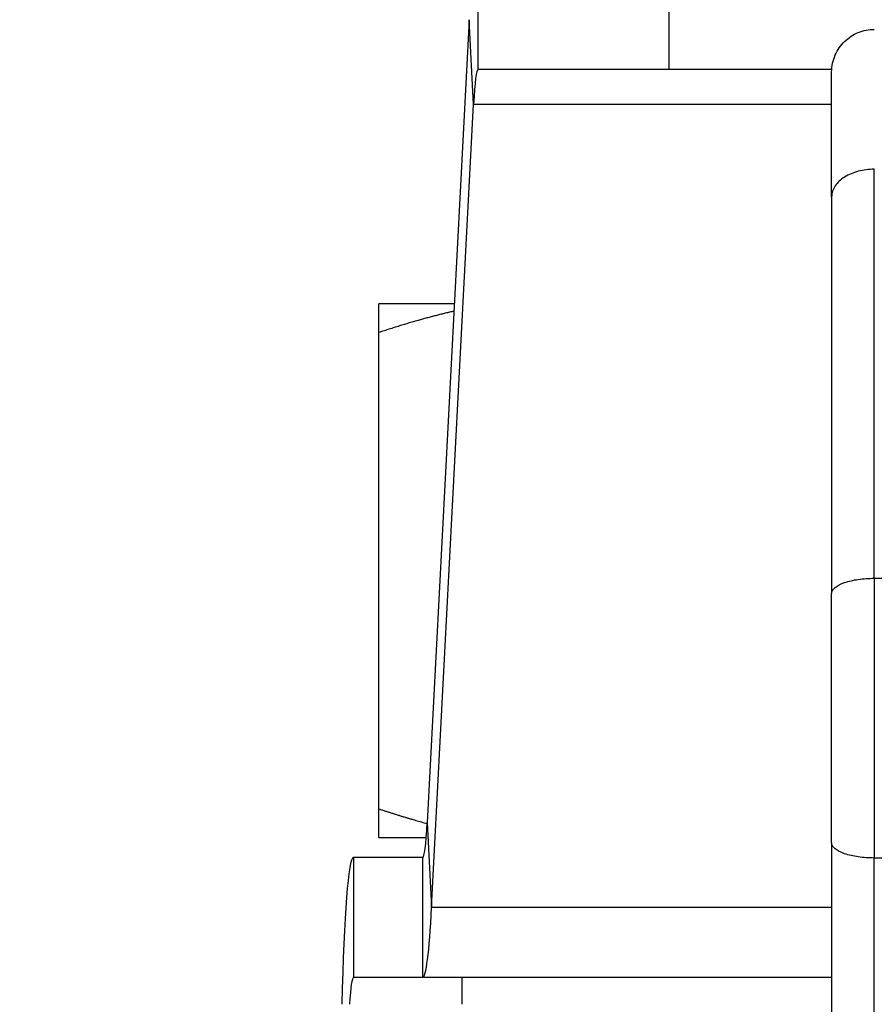
# Model space of a CAD drawing. Units: inches. Extents: x 22 to 246, y 8 to 171.
# Drawn here: x 200 to 200, y 97 to 97 of the extents above; entities that cross this region are included whole.
import ezdxf

# ---------------------------------------------------------------- set-up
doc = ezdxf.new("R2010")
doc.units = ezdxf.units.IN
doc.header["$LTSCALE"] = 16
doc.header["$MEASUREMENT"] = 0
for name, color, linetype, lineweight in [('Dimensions(ANSI)', 7, 'Continuous', 18), ('Visible Edges(ANSI)', 7, 'Continuous', 25), ('Visible Tangent Edges(ANSI)', 7, 'Continuous', 25)]:
    doc.layers.add(name, color=color, linetype=linetype, lineweight=lineweight)
doc.styles.add('MESTEK', font='arial.ttf')
doc.dimstyles.new('MESTEK FRACTIONS', dxfattribs={"dimscale": 16, "dimtxt": 0.08, "dimasz": 0.098425, "dimexe": 0.063, "dimexo": 0.0625, "dimgap": 0.031496, "dimtad": 0, "dimtih": 1, "dimtoh": 1, "dimdec": 5, "dimrnd": 1e-08, "dimzin": 1, "dimdsep": 46, "dimlunit": 5, "dimtxsty": 'MESTEK', "dimcen": 0.09, "dimdle": 0.393701, "dimclrd": 7, "dimclre": 7, "dimclrt": 7, "dimadec": 0, "dimazin": 0, "dimtfac": 1, "dimtofl": 0, "dimtmove": 0, "dimatfit": 3, "dimfxl": 0, "dimfrac": 2, "dimtolj": 1, "dimtzin": 0, "dimlwd": 15, "dimlwe": 15, "dimarcsym": 0})

# ---------------------------------------------------------------- blocks, each defined once
blk = doc.blocks.new('*D42')
at = {"layer": 'Defpoints', "color": 0, "linetype": 'Continuous'}
for p in [(205.34935, 83.05969), (208.17777, 80.23127)]:
    blk.add_point(p, dxfattribs=at)
at = {"layer": 'Dimensions(ANSI)', "color": 7, "linetype": 'Continuous', "lineweight": 15}
for p, q in [((193.47672, 92.98062), (195.42842, 92.98062)), ((195.42842, 92.98062), (204.23579, 84.17325)), ((206.76356, 80.20548), (206.76356, 83.08548)), ((205.32356, 81.64548), (208.20356, 81.64548))]:
    blk.add_line(p, q, dxfattribs=at)
at = {"layer": 'Dimensions(ANSI)', "color": 7, "linetype": 'Continuous'}
blk.add_solid([(204.42138, 84.35884), (204.0502, 83.98766), (205.34935, 83.05969)], dxfattribs=at)
at = {"layer": 'Dimensions(ANSI)', "color": 7, "linetype": 'Continuous', "lineweight": 18, "insert": (189.50691, 92.98062), "char_height": 1.28, "attachment_point": 5, "style": 'MESTEK'}
blk.add_mtext('\\A1; Ø4"\\P(76 mm)\\POUTLET', dxfattribs=at)
blk = doc.blocks.new('*D43')
at = {"layer": 'Defpoints', "color": 0, "linetype": 'Continuous'}
for p in [(204.57606, 85.43434), (208.95106, 77.85662)]:
    blk.add_point(p, dxfattribs=at)
at = {"layer": 'Dimensions(ANSI)', "color": 7, "linetype": 'Continuous', "lineweight": 15}
for p, q in [((194.18703, 100.06959), (196.12639, 100.06959)), ((196.12639, 100.06959), (203.78866, 86.79816)), ((206.76356, 80.20548), (206.76356, 83.08548)), ((205.32356, 81.64548), (208.20356, 81.64548))]:
    blk.add_line(p, q, dxfattribs=at)
at = {"layer": 'Dimensions(ANSI)', "color": 7, "linetype": 'Continuous'}
blk.add_solid([(204.01596, 86.92939), (203.56136, 86.66693), (204.57606, 85.43434)], dxfattribs=at)
at = {"layer": 'Dimensions(ANSI)', "color": 7, "linetype": 'Continuous', "lineweight": 18, "insert": (187.37172, 100.06959), "char_height": 1.28, "attachment_point": 5, "style": 'MESTEK'}
blk.add_mtext('\\A1; 4"\\PASME FLANGE', dxfattribs=at)
blk = doc.blocks.new('*D48')
at = {"layer": 'Defpoints', "color": 0, "linetype": 'Continuous'}
for p in [(212.88477, 108.33908), (197.11184, 103.72715), (212.88477, 89.60248)]:
    blk.add_point(p, dxfattribs=at)
at = {"layer": 'Dimensions(ANSI)', "color": 7, "linetype": 'Continuous', "lineweight": 15}
for p, q in [((197.11184, 104.72715), (197.11184, 109.34708)), ((212.88477, 90.60248), (212.88477, 109.34708)), ((198.68664, 108.33908), (200.75565, 108.33908)), ((211.30996, 108.33908), (209.24096, 108.33908))]:
    blk.add_line(p, q, dxfattribs=at)
at = {"layer": 'Dimensions(ANSI)', "color": 7, "linetype": 'Continuous'}
for points in [[(198.68664, 108.60155), (198.68664, 108.07661), (197.11184, 108.33908)], [(211.30996, 108.60155), (211.30996, 108.07661), (212.88477, 108.33908)]]:
    blk.add_solid(points, dxfattribs=at)
at = {"layer": 'Dimensions(ANSI)', "color": 7, "linetype": 'Continuous', "lineweight": 18, "insert": (204.9983, 108.33908), "char_height": 1.28, "attachment_point": 5, "style": 'MESTEK'}
blk.add_mtext('\\A1; 15 3/4\\P(400 mm)', dxfattribs=at)

msp = doc.modelspace()

# ---------------------------------------------------------------- linework, layer by layer
at = {"layer": 'Visible Edges(ANSI)', "color": 7}
for p, q in [((199.9323654, 97.276503), (199.9009316, 96.6748377)), ((200.0820582, 97.2392237), (199.9390151, 97.2392237)), ((200.2043275, 97.2392237), (200.0820582, 97.2392237)), ((200.2042651, 97.1436983), (200.2042651, 97.2372273)), ((199.9042564, 96.6111981), (199.9356903, 97.2128633)), ((200.2042651, 97.1436983), (200.2042651, 96.8465064)), ((199.921236, 97.0634773), (199.8647651, 97.0634773)), ((199.8647651, 96.6849248), (199.8647651, 97.0420299)), ((200.2362651, 96.8578158), (200.4222651, 96.8578158)), ((200.2042651, 96.6594483), (200.2042651, 96.8465064)), ((199.8647651, 96.6634773), (199.9002059, 96.6634773)), ((200.2042651, 96.6594483), (200.2042651, 96.3622564)), ((199.8976067, 96.6484773), (199.8456001, 96.6484773)), ((200.4222651, 96.6481388), (200.2362651, 96.6481388)), ((199.8976067, 96.5584773), (199.8456001, 96.5584773)), ((200.2042651, 96.5584773), (199.8976067, 96.5584773)), ((199.9272651, 96.5384773), (199.9272651, 96.5584773))]:
    msp.add_line(p, q, dxfattribs=at)
for centre, major_axis, end_param in [((199.9390151, 97.1492237), (0, 0.09), 0.78539816), ((199.8976067, 96.7384773), (0, -0.09), 0.78539816), ((199.8456001, 96.4684773), (0, 0.18), 1.17137109), ((199.8976067, 96.7384773), (0, -0.18), 0.78539816), ((199.8456001, 96.4684773), (0, 0.09), 0.67967382)]:
    msp.add_ellipse(centre, major_axis=major_axis, ratio=0.05224478, start_param=0, end_param=end_param, dxfattribs=at)
for points, knots in [([(200.2042651, 97.2372273), (200.2042651, 97.237281), (200.2042653, 97.2373347), (200.2042765, 97.2395596), (200.2045083, 97.241725), (200.2054073, 97.2459741), (200.2060717, 97.2480479), (200.2086055, 97.2538466), (200.2109983, 97.2573026), (200.216952, 97.2630719), (200.2204397, 97.2653459), (200.2280801, 97.2684342), (200.2321514, 97.2692273), (200.2362651, 97.2692273)], [-0.128883586, -0.128883586, -0.128883586, -0.128883586, -0.128468656, -0.128468656, -0.111689865, -0.111689865, -0.094932543, -0.094932543, -0.062914188, -0.062914188, -0.031346405, -0.031346405, 0, 0, 0, 0]), ([(200.2362651, 97.1643888), (200.2321514, 97.1643888), (200.2280801, 97.1638779), (200.2204397, 97.161887), (200.216952, 97.1604206), (200.2109983, 97.1566961), (200.2086055, 97.1544632), (200.2060717, 97.1507113), (200.2054073, 97.1493686), (200.2045083, 97.1466156), (200.2042765, 97.1452116), (200.2042653, 97.143768), (200.2042651, 97.1437331), (200.2042651, 97.1436983)], [-0.128536092, -0.128536092, -0.128536092, -0.128536092, -0.097173233, -0.097173233, -0.065588879, -0.065588879, -0.033553717, -0.033553717, -0.016787599, -0.016787599, 0, 0, 0.000415148, 0.000415148, 0.000415148, 0.000415148]), ([(200.2042651, 96.8465064), (200.2042651, 96.8465253), (200.2042653, 96.8465441), (200.2042765, 96.8473254), (200.2045083, 96.8480867), (200.2054073, 96.8495828), (200.2060717, 96.8503139), (200.2086055, 96.8523608), (200.2109983, 96.8535838), (200.216952, 96.8556286), (200.2204397, 96.8564362), (200.2280801, 96.8575336), (200.2321514, 96.8578158), (200.2362651, 96.8578158)], [-0.128883586, -0.128883586, -0.128883586, -0.128883586, -0.128468656, -0.128468656, -0.111689865, -0.111689865, -0.094932543, -0.094932543, -0.062914188, -0.062914188, -0.031346405, -0.031346405, 0, 0, 0, 0]), ([(200.2362651, 96.6481388), (200.2321514, 96.6481388), (200.2280801, 96.6484211), (200.2204397, 96.6495185), (200.216952, 96.6503261), (200.2109983, 96.6523709), (200.2086055, 96.6535939), (200.2060717, 96.6556407), (200.2054073, 96.6563719), (200.2045083, 96.6578679), (200.2042765, 96.6586293), (200.2042653, 96.6594106), (200.2042651, 96.6594294), (200.2042651, 96.6594483)], [-0.128536092, -0.128536092, -0.128536092, -0.128536092, -0.097173233, -0.097173233, -0.065588879, -0.065588879, -0.033553717, -0.033553717, -0.016787599, -0.016787599, 0, 0, 0.000415148, 0.000415148, 0.000415148, 0.000415148])]:
    msp.add_open_spline(points, degree=3, knots=knots, dxfattribs=at)
for points, weights in [([(199.8647651, 97.0420299), (199.8647651, 97.0566421), (199.8647651, 97.0634773)], [1.00150842211, 1.01074796802, 1]), ([(199.92095, 97.0580034), (199.8939774, 97.0517673), (199.8647651, 97.0420299)], [1.00496334215, 1.00764666527, 1.00150842211]), ([(199.8647651, 96.6634773), (199.8647651, 96.6703125), (199.8647651, 96.6849248)], [1, 1.01074796802, 1.00150842211]), ([(199.8647651, 96.6849248), (199.8833127, 96.6787423), (199.9008866, 96.673989)], [1.00150842211, 1.0053970281, 1.00574529055])]:
    msp.add_rational_spline(points, weights, degree=2, dxfattribs=at)
at = {"layer": 'Visible Tangent Edges(ANSI)', "color": 7}
for p, q in [((199.9390151, 97.3292237), (199.9390151, 97.2392237)), ((200.0820582, 97.3292237), (200.0820582, 97.2392237)), ((199.9356903, 97.2128633), (199.9323654, 97.276503)), ((200.2042651, 97.2128633), (199.9356903, 97.2128633)), ((200.2362651, 96.8578158), (200.2362651, 97.1643888)), ((200.2362651, 96.8578158), (200.2362651, 96.6481388)), ((199.9009316, 96.6748377), (199.9042564, 96.6111981)), ((199.8456001, 96.6484773), (199.8456001, 96.5584773)), ((199.8976067, 96.5584773), (199.8976067, 96.6484773)), ((200.2362651, 96.3415658), (200.2362651, 96.6481388)), ((199.9042564, 96.6111981), (200.2042651, 96.6111981))]:
    msp.add_line(p, q, dxfattribs=at)

# ---------------------------------------------------------------- dimensions: what is measured, and where the dimension line sits
at = {"layer": 'Dimensions(ANSI)', "color": 7, "linetype": 'Continuous', "lineweight": 18}
dim = msp.add_linear_dim(base=(212.8847651, 108.3390814), p1=(197.1118366, 103.7271512), p2=(212.8847651, 89.6024773), angle=180, text=' 15 3/4\\P(400 mm)', dimstyle='MESTEK FRACTIONS', override={"dimtih": 0, "dimtoh": 0, "dimdec": 5, "dimtp": 0, "dimtm": 0, "dimtdec": 2, "dimatfit": 1}, dxfattribs=at)
dim.commit()
dim.dimension.update_dxf_attribs({"geometry": '*D48', "text_midpoint": (204.9983008, 108.3390814), "dimtype": 160})
for p1, p2, text, picture, middle in [((208.9510601, 77.8566195), (204.5760601, 85.4343418), ' 4"\\PASME FLANGE', '*D43', (187.3717168, 100.0695946)), ((208.1777737, 80.2312671), (205.3493466, 83.0596942), ' Ø4"\\P(76 mm)\\POUTLET', '*D42', (189.5069122, 92.9806232))]:
    dim = msp.add_diameter_dim_2p(p1=p1, p2=p2, text=text, dimstyle='MESTEK FRACTIONS', override={"dimdec": 5, "dimlfac": 1, "dimtp": 0, "dimtm": 0, "dimtdec": 2}, dxfattribs=at)
    dim.commit()
    dim.dimension.update_dxf_attribs({"geometry": picture, "text_midpoint": middle, "dimtype": 163})

doc.saveas('drawing.dxf')
